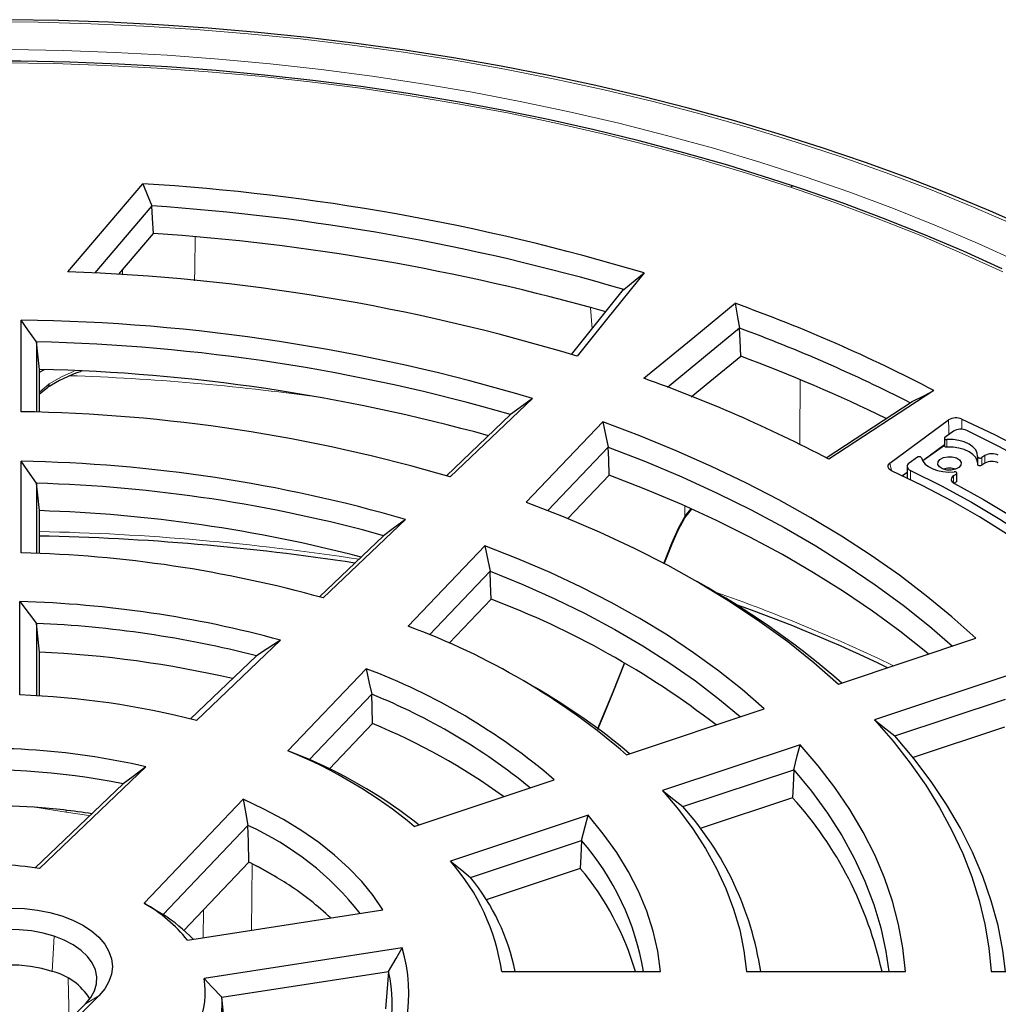
# Model space of a CAD drawing. Units: millimetres. Extents: x 0 to 420, y 0 to 297.
# Drawn here: x 314 to 349, y 202 to 237 of the extents above; entities that cross this region are included whole.
import ezdxf

# ---------------------------------------------------------------- set-up
doc = ezdxf.new("R2010")
doc.units = ezdxf.units.MM

msp = doc.modelspace()

# ---------------------------------------------------------------- linework, layer by layer
at = {"color": 7, "linetype": 'Continuous', "lineweight": 25}
for p, q in [((316.1565, 228.1042), (318.8187, 231.2262)), ((319.1395, 230.4388), (317.1125, 228.0617)), ((317.9599, 228.014), (319.1967, 229.4644)), ((334.0177, 225.1688), (335.863, 227.4708)), ((314.5014, 223.1437), (314.5014, 226.3927)), ((339.9717, 226.1014), (337.4167, 224.0008)), ((315.0493, 225.6168), (315.0493, 223.13)), ((315.1472, 223.127), (315.1472, 224.6442)), ((315.1472, 224.5497), (315.3313, 224.6351)), ((346.8657, 223.8957), (343.138, 221.4634)), ((332.6285, 223.6115), (329.7093, 220.8289)), ((343.0443, 221.5127), (346.0942, 223.5027)), ((329.579, 220.8679), (331.8575, 223.0398)), ((335.12, 222.7811), (332.4053, 219.9304)), ((345.3053, 221.3145), (347.384, 222.8504)), ((347.5548, 222.4495), (347.2552, 222.234)), ((347.2369, 222.2039), (347.2369, 221.9317)), ((333.1781, 219.638), (335.319, 221.8861)), ((347.2369, 221.9653), (346.4679, 221.3971)), ((347.2369, 221.9487), (346.4686, 221.396)), ((314.5014, 218.1364), (314.5014, 221.3866)), ((346.2766, 221.5301), (345.99, 221.3239)), ((348.4142, 221.5461), (348.4142, 221.274)), ((348.6743, 221.5882), (348.5597, 221.5141)), ((345.9166, 221.2035), (345.9166, 220.7867)), ((348.6743, 221.3161), (348.5597, 221.2419)), ((335.3542, 220.8922), (333.8893, 219.3539)), ((345.9166, 220.9898), (345.7495, 220.8663)), ((347.6604, 220.9325), (347.5644, 220.8704)), ((347.6604, 220.6603), (347.577, 220.6064)), ((347.6816, 220.6923), (347.6816, 220.9645)), ((315.0493, 220.6073), (315.0493, 218.1182)), ((315.1472, 218.1143), (315.1472, 219.634)), ((338.0333, 219.3785), (338.2646, 219.6738)), ((328.1301, 219.3235), (325.2074, 216.5376)), ((325.0754, 216.575), (327.3539, 218.7469)), ((330.9366, 218.3881), (328.2185, 215.534)), ((337.3029, 217.7528), (337.5828, 218.4592)), ((328.9802, 215.2298), (331.1308, 217.4881)), ((338.857, 216.8965), (338.4695, 217.1202)), ((331.165, 216.4932), (329.6775, 214.9312)), ((314.4513, 213.098), (314.4513, 216.4086)), ((315.045, 215.6366), (315.045, 213.0695)), ((343.4818, 213.4846), (348.3558, 215.1091)), ((323.6965, 215.0416), (320.7135, 212.1982)), ((315.1472, 213.0635), (315.1472, 214.6184)), ((320.5025, 212.2519), (322.8462, 214.4859)), ((326.7298, 214.0307), (323.9557, 211.1176)), ((335.4976, 213.1958), (335.8998, 214.211)), ((349.6267, 213.8384), (344.7526, 212.2139)), ((332.7278, 213.3593), (332.3403, 213.583)), ((324.725, 210.8074), (326.9314, 213.1243)), ((345.4812, 211.6441), (349.4079, 212.9528)), ((335.9699, 210.9809), (340.8458, 212.606)), ((326.9652, 212.0831), (325.4357, 210.477)), ((349.3681, 211.9608), (346.1255, 210.8801)), ((342.1166, 211.3353), (337.2408, 209.7102)), ((318.9281, 210.5521), (315.1507, 206.9514)), ((337.9632, 209.1383), (341.8928, 210.4481)), ((315.0013, 206.9722), (318.1205, 209.9455)), ((328.4367, 208.4368), (333.4031, 210.0921)), ((322.379, 209.402), (318.866, 205.713)), ((341.8519, 209.4557), (338.579, 208.3649)), ((334.6033, 208.8312), (329.723, 207.2046)), ((319.5363, 205.3129), (322.5439, 208.4712)), ((330.4337, 206.6288), (334.3707, 207.941)), ((320.2752, 204.7509), (322.5801, 207.1713)), ((334.3278, 206.9479), (330.9943, 205.8369)), ((320.4003, 204.406), (327.3281, 205.4776)), ((328.0103, 204.1288), (320.9888, 203.0427)), ((321.6188, 202.3787), (327.5292, 203.2929)), ((331.5407, 203.2885), (337.176, 203.2885)), ((340.2215, 203.2885), (345.8516, 203.2885)), ((348.8954, 203.2885), (354.5234, 203.2885)), ((316.7831, 202.1454), (314.9498, 200.3123)), ((315.4243, 200.6015), (317.2576, 202.4347))]:
    msp.add_line(p, q, dxfattribs=at)
at = {"color": 8, "linetype": 'Continuous', "lineweight": 18}
for p, q in [((318.0906, 227.9942), (318.0943, 228.1716)), ((334.75, 226.0824), (334.6942, 226.8241)), ((315.1472, 223.8353), (315.5012, 224.1318)), ((347.8501, 222.8826), (347.8587, 222.5162)), ((347.3276, 222.156), (347.3276, 221.8838)), ((348.5597, 221.5141), (348.5597, 221.2419)), ((348.6743, 221.3161), (348.6743, 221.5882)), ((345.3053, 221.3145), (345.361, 221.0536)), ((346.0386, 221.0547), (346.0386, 220.728)), ((347.5644, 220.6141), (347.5644, 220.8704)), ((347.6604, 220.6603), (347.6604, 220.9325)), ((338.035, 219.4427), (338.0361, 219.7759)), ((338.035, 219.4427), (338.2286, 219.6899)), ((337.2799, 217.7657), (337.5613, 218.4762)), ((335.4762, 213.2127), (335.8768, 214.224)), ((334.9319, 211.9057), (335.4762, 213.2127)), ((316.1004, 208.9446), (314.9861, 209.1169)), ((322.6646, 204.7562), (322.6872, 207.1173)), ((322.8921, 207.0062), (322.8003, 207.0592)), ((320.9696, 205.4801), (320.9602, 204.4926)), ((315.6055, 203.2965), (315.669, 204.5457)), ((316.1703, 203.0511), (316.2028, 201.5652)), ((316.7831, 202.1454), (317.2576, 202.4347))]:
    msp.add_line(p, q, dxfattribs=at)
at = {"color": 8, "linetype": 'Continuous', "lineweight": 18, "flags": 128}
for points in [[(349.7689, 229.748), (348.2713, 230.3971), (346.7391, 231.0188), (345.1738, 231.6123), (343.577, 232.1772), (341.9502, 232.7129), (340.2951, 233.2188), (338.6133, 233.6944), (336.9065, 234.1393), (335.1762, 234.553), (333.4244, 234.9352), (331.6526, 235.2854), (329.8626, 235.6033), (328.0562, 235.8886), (326.2351, 236.141), (324.4012, 236.3602), (322.5564, 236.5461), (320.7023, 236.6984), (318.8408, 236.8171), (316.9738, 236.9019), (315.1031, 236.9528), (313.2305, 236.9698)], [(314.1508, 235.9852), (315.9958, 235.9513), (317.8381, 235.8834), (319.6757, 235.7817), (321.5068, 235.6463), (323.3294, 235.4772), (325.1418, 235.2747), (326.9421, 235.0389), (328.7284, 234.7701), (330.499, 234.4686), (332.2521, 234.1347), (333.9858, 233.7687), (335.6985, 233.371), (337.3883, 232.942), (339.0536, 232.4821), (340.6926, 231.9918), (342.3038, 231.4716), (343.8854, 230.922), (345.4359, 230.3436), (346.9536, 229.737), (348.4371, 229.1027), (349.8848, 228.4415)], [(341.7787, 231.0999), (340.1792, 231.6134), (338.552, 232.0971), (336.8987, 232.5505), (335.2212, 232.973), (333.521, 233.3643), (331.8, 233.7239), (330.06, 234.0515), (328.3026, 234.3467), (326.5297, 234.6092), (324.7432, 234.8388), (322.9449, 235.0353), (321.1365, 235.1983), (319.3201, 235.3278), (317.4973, 235.4237), (315.6702, 235.4857), (313.8406, 235.5139)], [(349.3045, 228.1037), (347.8674, 228.7581), (346.3948, 229.3855), (344.8881, 229.9853), (343.3489, 230.557), (341.7787, 231.0999)], [(320.6711, 229.3309), (320.6549, 228.2167), (320.6483, 227.7823)], [(315.5012, 224.1318), (315.9332, 224.3825), (316.3773, 224.5837)], [(342.1182, 224.2616), (342.1067, 222.2182), (342.1053, 221.9859)], [(347.3956, 222.335), (347.3916, 222.5144), (347.384, 222.8504)], [(337.5613, 218.4762), (337.8125, 219.0377), (338.035, 219.4427)], [(337.5828, 218.4592), (337.5828, 218.4594), (337.5777, 218.4656), (337.5613, 218.4762)], [(335.4976, 213.1958), (335.4976, 213.1959), (335.4925, 213.2022), (335.4762, 213.2127)], [(316.1004, 208.9446), (316.0982, 208.9916), (316.096, 209.012)], [(316.936, 208.8164), (316.9016, 208.8217), (316.1004, 208.9446)], [(324.0713, 206.3256), (323.4786, 206.6687), (322.8921, 207.0062)]]:
    msp.add_lwpolyline(points, dxfattribs=at)
at = {"color": 7, "linetype": 'Continuous', "lineweight": 25, "flags": 128}
for points in [[(350.2839, 229.6325), (348.868, 230.2567), (347.4209, 230.8562), (345.9439, 231.4306), (344.4384, 231.9792), (342.9055, 232.5017), (341.3467, 232.9976), (339.7633, 233.4665), (338.1568, 233.9079), (336.5284, 234.3216), (334.8797, 234.7071), (333.2121, 235.0642), (331.527, 235.3924), (329.8259, 235.6916), (328.1103, 235.9615), (326.3818, 236.2019), (324.6417, 236.4125), (322.8917, 236.5932), (321.1332, 236.7437), (319.3678, 236.8641), (317.5971, 236.9542), (315.8225, 237.0138), (314.0457, 237.043)], [(341.8841, 231.1439), (341.0868, 231.4048), (339.5533, 231.8798), (337.9956, 232.3276), (336.4153, 232.748), (334.8138, 233.1404), (333.1926, 233.5045), (331.5531, 233.84), (329.8969, 234.1466), (328.2254, 234.4241), (326.5403, 234.6721), (324.843, 234.8904), (323.135, 235.079), (321.4181, 235.2375), (319.6936, 235.3658), (317.9633, 235.4639), (316.2286, 235.5317), (314.4911, 235.569), (312.7526, 235.5758)], [(318.8187, 231.2262), (318.9986, 230.7853), (319.1395, 230.4388)], [(349.28, 228.2111), (347.9092, 228.8316), (346.5066, 229.4277), (345.0736, 229.9989), (343.6115, 230.5446), (342.2006, 231.0377), (341.8841, 231.1439)], [(319.1967, 229.4644), (319.1647, 230.0101), (319.1395, 230.4388)], [(336.5887, 228.0623), (335.2607, 226.4098), (334.2199, 225.1115)], [(335.8692, 227.4748), (336.2712, 227.8033), (336.5887, 228.0623)], [(335.863, 227.4708), (335.8665, 227.4731), (335.8692, 227.4748)], [(336.5745, 224.3267), (338.3909, 225.8154), (339.8168, 226.9863)], [(339.8168, 226.9863), (339.9013, 226.4941), (339.9664, 226.1092)], [(315.0493, 225.6168), (314.7428, 226.0514), (314.5014, 226.3927)], [(339.9664, 226.1092), (339.9694, 226.1048), (339.9717, 226.1014)], [(340.0165, 225.1099), (339.9914, 225.6651), (339.9717, 226.1014)], [(315.1472, 224.6442), (315.0924, 225.1889), (315.0493, 225.6168)], [(338.2591, 223.6748), (338.9153, 224.2101), (340.0165, 225.1099)], [(315.1472, 223.7645), (315.1562, 223.7752), (315.4346, 223.9976)], [(346.0942, 223.5027), (346.5258, 223.7227), (346.8657, 223.8957)], [(332.6285, 223.6115), (332.1968, 223.2915), (331.8575, 223.0398)], [(348.3558, 215.1091), (347.5004, 215.8737), (346.5951, 216.6189), (345.6412, 217.3436), (344.6401, 218.0468), (343.5932, 218.7274), (342.5021, 219.3845), (341.3684, 220.017), (340.1936, 220.6241), (338.9796, 221.2049), (337.7281, 221.7585), (336.441, 222.2842), (335.12, 222.7811)], [(335.12, 222.7811), (335.2321, 222.2798), (335.319, 221.8861)], [(347.8501, 222.8826), (349.0066, 222.3308), (350.1219, 221.7516), (351.1943, 221.1458), (352.2216, 220.5147), (353.2023, 219.8592), (354.1344, 219.1805), (355.0164, 218.4799), (355.8468, 217.7586), (356.624, 217.0178), (357.3468, 216.2588), (358.0137, 215.483), (358.6238, 214.6917), (359.1758, 213.8863), (359.6688, 213.0683), (360.1019, 212.2391), (360.4745, 211.4001), (360.7858, 210.5529), (361.0352, 209.6988)], [(360.5162, 209.989), (360.2421, 210.8414), (359.9055, 211.6864), (359.5071, 212.5223), (359.0474, 213.3476), (358.5274, 214.161), (357.948, 214.9608), (357.3102, 215.7457), (356.6153, 216.5143), (355.8644, 217.2651), (355.0589, 217.9968), (354.2003, 218.7081), (353.2901, 219.3977), (352.3299, 220.0644), (351.3216, 220.7069), (350.2668, 221.324), (349.1676, 221.9148), (348.0259, 222.478)], [(347.2552, 222.234), (347.243, 222.222), (347.2373, 222.2084), (347.2386, 222.1944), (347.2468, 222.1812), (347.2612, 222.17), (347.2806, 222.1616), (347.3034, 222.1568), (347.3276, 222.156)], [(348.4143, 221.5488), (348.4033, 221.6722), (348.3471, 221.7913), (348.2482, 221.9009), (348.1113, 221.9958), (347.9425, 222.0717), (347.7497, 222.1251), (347.5415, 222.1537), (347.3276, 222.156)], [(335.319, 221.8861), (336.6409, 221.3727), (337.927, 220.83), (339.1754, 220.2586), (340.3841, 219.6595), (341.5514, 219.0336), (342.6754, 218.3818), (343.7545, 217.7052), (344.7869, 217.0048), (345.7712, 216.2816), (346.7057, 215.5368), (347.5225, 214.8314)], [(335.3542, 220.8922), (335.3345, 221.4488), (335.319, 221.8861)], [(347.3276, 221.8838), (347.3034, 221.8846), (347.2806, 221.8894), (347.2612, 221.8978), (347.2468, 221.909), (347.2386, 221.9222), (347.2369, 221.9317)], [(348.4142, 221.3422), (348.4033, 221.4), (348.3471, 221.5192), (348.2482, 221.6287), (348.1113, 221.7236), (347.9425, 221.7995), (347.7497, 221.853), (347.5415, 221.8815), (347.3276, 221.8838)], [(315.0493, 220.6073), (314.7429, 221.0438), (314.5014, 221.3866)], [(346.4243, 221.5062), (346.4176, 221.5197), (346.4046, 221.5315), (346.3862, 221.5406), (346.3641, 221.5463), (346.3401, 221.5481), (346.3161, 221.5458), (346.2944, 221.5397), (346.2766, 221.5301)], [(346.4243, 221.5062), (346.4701, 221.3933), (346.5542, 221.288), (346.6731, 221.1944), (346.8219, 221.1165), (346.9947, 221.0574), (347.1846, 221.0193), (347.3837, 221.004), (347.5842, 221.0119)], [(347.8277, 221.3454), (347.8206, 221.2516), (347.7519, 221.1666), (347.632, 221.1031), (347.4792, 221.071), (347.3168, 221.0751), (347.1695, 221.1148), (347.0596, 221.184), (347.004, 221.2722), (347.0111, 221.366), (347.0798, 221.451), (347.1997, 221.5144), (347.3525, 221.5465), (347.5149, 221.5424), (347.6622, 221.5028), (347.7721, 221.4336), (347.8277, 221.3454)], [(348.4143, 221.5488), (348.4168, 221.5341), (348.427, 221.5205), (348.4438, 221.5094), (348.4656, 221.5017), (348.4905, 221.4982), (348.5161, 221.4992), (348.5399, 221.5047), (348.5597, 221.5141)], [(345.3605, 221.0472), (345.277, 221.1037), (345.2371, 221.1742), (345.2471, 221.2481), (345.3053, 221.3145)], [(357.0371, 209.3718), (356.8006, 210.1723), (356.5029, 210.966), (356.1446, 211.7513), (355.7263, 212.5266), (355.2489, 213.2904), (354.7133, 214.0413), (354.1206, 214.7778), (353.472, 215.4983), (352.7686, 216.2016), (352.012, 216.8862), (351.2035, 217.5507), (350.3449, 218.1939), (349.4377, 218.8145), (348.4837, 219.4113), (347.4849, 219.9831), (346.4431, 220.5287), (345.3605, 221.0472)], [(345.99, 221.3239), (345.9544, 221.2926), (345.9301, 221.2578), (345.918, 221.221), (345.9184, 221.1835), (345.9314, 221.1468), (345.9564, 221.1122), (345.9926, 221.0811), (346.0386, 221.0547)], [(346.0386, 221.0547), (347.1388, 220.5097), (348.1953, 219.9366), (349.206, 219.3367), (350.1689, 218.7111), (351.082, 218.0611), (351.9434, 217.388), (352.7514, 216.6931), (353.5043, 215.978), (354.2007, 215.244), (354.8391, 214.4926), (355.4182, 213.7254), (355.9368, 212.9439), (356.3939, 212.1497), (356.7885, 211.3444), (357.1199, 210.5297), (357.3873, 209.7072)], [(347.6604, 220.9325), (347.6743, 220.9449), (347.681, 220.9591), (347.6799, 220.9739), (347.6711, 220.9878), (347.6554, 220.9995), (347.6343, 221.0079), (347.6098, 221.0121), (347.5842, 221.0119)], [(348.5597, 221.2419), (348.5399, 221.2325), (348.5161, 221.2271), (348.4905, 221.226), (348.4656, 221.2295), (348.4438, 221.2372), (348.427, 221.2483), (348.4168, 221.2619), (348.4142, 221.274)], [(346.6756, 214.5491), (346.5776, 214.6306), (345.654, 215.3639), (344.6821, 216.076), (343.6633, 216.7659), (342.5991, 217.4327), (341.4911, 218.0752), (340.341, 218.6925), (339.1504, 219.2837), (337.9212, 219.848), (336.6552, 220.3844), (335.3542, 220.8922)], [(347.5644, 220.8704), (347.5261, 220.8401), (347.4987, 220.8061), (347.4832, 220.7697), (347.4802, 220.7323), (347.4899, 220.6952), (347.5118, 220.66), (347.5451, 220.6278), (347.5886, 220.6)], [(315.1472, 219.634), (315.0924, 220.1791), (315.0493, 220.6073)], [(347.5886, 220.6), (348.6282, 220.0286), (349.6232, 219.4314), (350.5717, 218.8094), (351.4718, 218.164), (352.3218, 217.4962), (353.12, 216.8075), (353.8649, 216.0992), (354.5551, 215.3726), (355.1891, 214.6292), (355.7658, 213.8704), (356.2841, 213.0977), (356.7429, 212.3125), (357.1413, 211.5164), (357.4787, 210.711)], [(332.4053, 219.9304), (333.7233, 219.4215), (335.0009, 218.8794), (336.2356, 218.305), (337.4248, 217.6995), (338.5663, 217.0641), (339.6577, 216.4001), (340.697, 215.7088), (341.682, 214.9915), (342.6109, 214.2496), (343.4818, 213.4846)], [(328.1301, 219.3235), (327.6955, 219.0008), (327.3539, 218.7469)], [(337.5828, 218.4592), (337.7948, 218.9393), (338.0333, 219.3785)], [(340.8458, 212.606), (340.0625, 213.2898), (339.2284, 213.9532), (338.3452, 214.5951), (337.4145, 215.2142), (336.4379, 215.8094), (335.4175, 216.3794), (334.3551, 216.9234), (333.2528, 217.4401), (332.1125, 217.9287), (330.9366, 218.3881)], [(330.9366, 218.3881), (331.0462, 217.8841), (331.1308, 217.4881)], [(331.1308, 217.4881), (332.2938, 217.0151), (333.4193, 216.5129), (334.5052, 215.9823), (335.5492, 215.4245), (336.5495, 214.8405), (337.5039, 214.2315), (338.4106, 213.5987), (339.2679, 212.9433), (340.0061, 212.3262)], [(331.165, 216.4932), (331.1459, 217.0504), (331.1308, 217.4881)], [(314.4513, 216.4086), (314.7845, 215.9765), (315.045, 215.6366)], [(315.1472, 214.6184), (315.0899, 215.1886), (315.045, 215.6366)], [(323.6965, 215.0416), (323.2203, 214.7308), (322.8462, 214.4859)], [(326.7298, 214.0307), (326.8441, 213.523), (326.9314, 213.1243)], [(326.9652, 212.0831), (326.9463, 212.6662), (326.9314, 213.1243)], [(334.9523, 211.8897), (335.1193, 212.273), (335.4976, 213.1958)], [(344.7526, 212.2139), (345.4139, 211.4576), (346.0207, 210.6863), (346.5721, 209.9011), (347.067, 209.1036), (347.5048, 208.295), (347.8846, 207.4767), (348.2059, 206.6501), (348.4679, 205.8165), (348.6704, 204.9775), (348.813, 204.1343), (348.8954, 203.2885)], [(344.7526, 212.2139), (345.161, 211.8954), (345.4812, 211.6441)], [(349.4082, 203.2885), (349.311, 204.0402), (349.137, 204.9197), (348.8988, 205.794), (348.5967, 206.6618), (348.2313, 207.5215), (347.8032, 208.3714), (347.3132, 209.2101), (346.7622, 210.0361), (346.1512, 210.8479), (345.4812, 211.6441)], [(341.8928, 210.4481), (342.0191, 210.9446), (342.1166, 211.3353)], [(345.8516, 203.2885), (345.7626, 204.1268), (345.6089, 204.9621), (345.391, 205.7925), (345.1091, 206.6166), (344.764, 207.4325), (344.3562, 208.2388), (343.8865, 209.0338), (343.356, 209.8159), (342.7656, 210.5836), (342.1166, 211.3353)], [(324.725, 210.8074), (324.2942, 210.9824), (323.9557, 211.1176)], [(318.9281, 210.5521), (318.4759, 210.2128), (318.1205, 209.9455)], [(341.8928, 210.4481), (341.87, 209.8924), (341.8519, 209.4557)], [(341.8928, 210.4481), (342.5214, 209.6855), (343.0891, 208.9072), (343.5947, 208.1148), (344.0373, 207.3099), (344.4159, 206.4941), (344.7298, 205.6693), (344.9782, 204.8371), (345.1607, 203.9992), (345.2631, 203.2885)], [(337.2408, 209.7102), (337.8047, 209.0409), (338.3127, 208.3567), (338.7636, 207.6594), (339.1564, 206.9504), (339.4901, 206.2314), (339.764, 205.5041), (339.9775, 204.77), (340.1301, 204.0309), (340.2215, 203.2885)], [(337.2408, 209.7102), (337.6459, 209.3907), (337.9632, 209.1383)], [(327.3281, 205.4776), (326.9801, 205.9859), (326.5771, 206.4806), (326.1208, 206.9595), (325.6129, 207.4209), (325.0556, 207.8628), (324.4511, 208.2835), (323.8017, 208.6813), (323.1101, 209.0546), (322.379, 209.402)], [(322.379, 209.402), (322.4735, 208.8804), (322.5439, 208.4712)], [(334.3707, 207.941), (334.5023, 208.439), (334.6033, 208.8312)], [(337.176, 203.2885), (337.0771, 204.0086), (336.9132, 204.7248), (336.6848, 205.4352), (336.3926, 206.1376), (336.0373, 206.8303), (335.6198, 207.5114), (335.1414, 208.1789), (334.6033, 208.8312)], [(322.5801, 207.1713), (322.56, 207.8993), (322.5439, 208.4712)], [(334.3707, 207.941), (334.3467, 207.3849), (334.3278, 206.9479)], [(329.723, 207.2046), (330.1217, 206.8832), (330.4337, 206.6288)], [(318.866, 205.713), (319.2417, 205.4908), (319.5363, 205.3129)], [(314.1472, 205.5448), (314.616, 205.5271), (315.0768, 205.4741), (315.5216, 205.387), (315.943, 205.267), (316.3336, 205.1163), (316.6869, 204.9375), (316.9966, 204.7336), (317.2576, 204.5081), (317.4654, 204.2648), (317.6164, 204.008), (317.7081, 203.742), (317.7388, 203.4714), (317.7081, 203.2007), (317.6164, 202.9347), (317.4654, 202.6779), (317.2576, 202.4347)], [(315.669, 204.5457), (315.2784, 204.6552), (314.8648, 204.7315), (314.4365, 204.7731), (314.0024, 204.7791), (313.5712, 204.7493), (313.1517, 204.6844), (312.7525, 204.5857), (312.3817, 204.4553), (312.0468, 204.2956), (311.7547, 204.1101), (311.5113, 203.9025)], [(316.7831, 202.1454), (316.9729, 202.3709), (317.1051, 202.6097), (317.1771, 202.8569), (317.1874, 203.1076), (317.1359, 203.3565), (317.0235, 203.5987), (316.8525, 203.8291), (316.6265, 204.0432), (316.35, 204.2365), (316.0287, 204.4051), (315.669, 204.5457)], [(327.5292, 203.2929), (327.801, 203.7596), (328.0103, 204.1288)], [(315.6055, 203.2965), (315.2312, 203.4014), (314.8348, 203.4746), (314.4244, 203.5144), (314.0084, 203.5201), (313.5952, 203.4916), (313.1932, 203.4295), (312.8107, 203.3349), (312.4554, 203.2098), (312.1345, 203.0569), (311.8545, 202.8791), (311.6213, 202.6802)], [(327.5292, 203.2929), (327.4675, 202.5525), (327.4187, 201.9708)], [(321.6188, 202.3787), (321.2682, 202.7525), (320.9888, 203.0427)], [(321.7544, 201.0951), (321.6797, 201.8033), (321.6188, 202.3787)]]:
    msp.add_lwpolyline(points, dxfattribs=at)
at = {"color": 7, "linetype": 'Continuous', "lineweight": 25}
for centre, radius, start, end in [((314.015, 152.764), 78.6092, 73.311783, 86.49649), ((314.0017, 152.7441), 77.8644, 73.689641, 86.216655), ((313.9736, 151.7016), 77.938, 74.171036, 86.157393), ((313.7332, 157.4672), 70.6785, 73.150558, 88.035163), ((320.5661, 173.4978), 56.8472, 62.44271, 70.20606), ((313.6184, 160.1734), 66.2252, 73.318399, 89.236021), ((320.467, 173.2824), 56.3107, 63.00615, 69.73995), ((313.5907, 160.0002), 65.6328, 73.840119, 88.72655), ((320.2558, 171.9344), 56.7284, 63.94883, 69.61428), ((313.6346, 159.3666), 65.2951, 74.511476, 88.672627), ((318.2569, 219.6336), 5.1971, 108.18939, 122.89208), ((319.6745, 176.6326), 50.5998, 62.37334, 70.48867), ((313.5659, 165.8824), 57.2689, 73.62703, 89.06402), ((347.6474, 222.426), 0.4995, 66.06337, 121.83017), ((347.8174, 222.0167), 0.5063, 65.67585, 121.24032), ((313.5343, 168.9495), 52.4459, 73.84115, 88.94343), ((348.9243, 221.1434), 0.5103, 64.08988, 119.34573), ((348.9243, 220.8713), 0.5103, 64.08988, 119.34573), ((347.4158, 220.4706), 0.6713, 70.83417, 109.16583), ((347.6432, 220.6946), 0.0384, 296.58121, 356.52036), ((313.5249, 168.9033), 51.7265, 74.49336, 88.31118), ((313.5222, 167.9705), 51.689, 75.39198, 88.19843), ((313.5192, 133.9012), 84.8467, 81.313172, 88.900543), ((313.4727, 174.6029), 43.5456, 74.36671, 88.64644), ((324.3414, 191.498), 29.2537, 48.83997, 60.25139), ((320.2995, 187.6911), 30.7834, 52.26731, 69.33118), ((313.4415, 177.6322), 38.7896, 74.6701, 88.50815), ((322.8555, 167.9962), 51.2076, 64.10698, 70.68384), ((313.443, 177.754), 37.9164, 75.6409, 87.57856), ((319.6301, 192.0376), 25.0168, 49.22009, 69.92151), ((313.4203, 176.659), 37.9987, 76.95449, 87.39529), ((318.9693, 193.259), 22.174, 49.38798, 69.51385), ((321.4615, 193.7), 22.6587, 49.83729, 60.18401), ((313.3828, 183.4215), 29.6958, 75.70819, 87.93792), ((318.8658, 193.0512), 21.633, 50.73264, 68.10923), ((318.3274, 191.1377), 22.6566, 54.11417, 67.58898), ((313.2266, 185.9787), 25.2262, 76.93732, 96.05343), ((317.7092, 195.5914), 16.7357, 50.13402, 68.08414), ((317.8647, 194.9057), 17.3185, 51.63555, 66.66376), ((313.2292, 185.9894), 24.4503, 78.45995, 94.63611), ((313.2293, 184.5564), 24.6231, 83.50604, 93.28229), ((329.5724, 201.6033), 11.2775, 8.59391, 41.92439), ((331.8715, 200.4226), 13.4612, 12.29218, 42.14778), ((313.3467, 185.7058), 23.4678, 81.02173, 83.47338), ((318.1684, 198.7937), 10.6207, 38.13971, 65.67047), ((327.1339, 201.6694), 9.5762, 9.73363, 40.9126), ((313.2301, 193.6344), 13.4547, 81.79334, 93.44037), ((315.9266, 193.826), 14.9119, 63.17179, 63.50062), ((316.5951, 195.0935), 13.4791, 56.72942, 63.27596), ((324.1342, 202.2306), 7.4816, 8.12833, 41.66859), ((326.6854, 200.5205), 9.9859, 16.09231, 40.06454), ((318.3007, 197.6303), 10.4226, 46.50291, 56.91842), ((324.4624, 201.7425), 7.7157, 11.55806, 39.29305), ((316.1662, 200.9899), 5.4403, 38.89688, 60.24776), ((316.3172, 200.3193), 5.9413, 43.87173, 57.19241), ((322.847, 202.5432), 5.4012, 322.07615, 17.07153), ((315.0619, 201.1488), 2.2154, 32.05909, 75.79669), ((322.5375, 202.1457), 5.1218, 326.53519, 12.94295), ((318.345, 202.5538), 2.6886, 335.35707, 10.47789), ((318.7572, 202.15), 2.8707, 340.48372, 4.56937)]:
    msp.add_arc(centre, radius, start, end, dxfattribs=at)
at = {"color": 8, "linetype": 'Continuous', "lineweight": 18}
for centre, radius, start, end in [((341.8669, 231.0369), 0.1084, 80.85597, 144.47835), ((313.3237, 139.2777), 85.1918, 82.120769, 88.054559), ((315.3364, 224.13), 0.1648, 306.70474, 0.65389), ((337.9646, 219.4125), 0.0766, 333.29615, 23.22585), ((313.3204, 132.0173), 86.8971, 81.290758, 88.795429), ((319.6936, 160.8282), 59.1941, 64.227729, 70.845213)]:
    msp.add_arc(centre, radius, start, end, dxfattribs=at)

doc.saveas('drawing.dxf')
